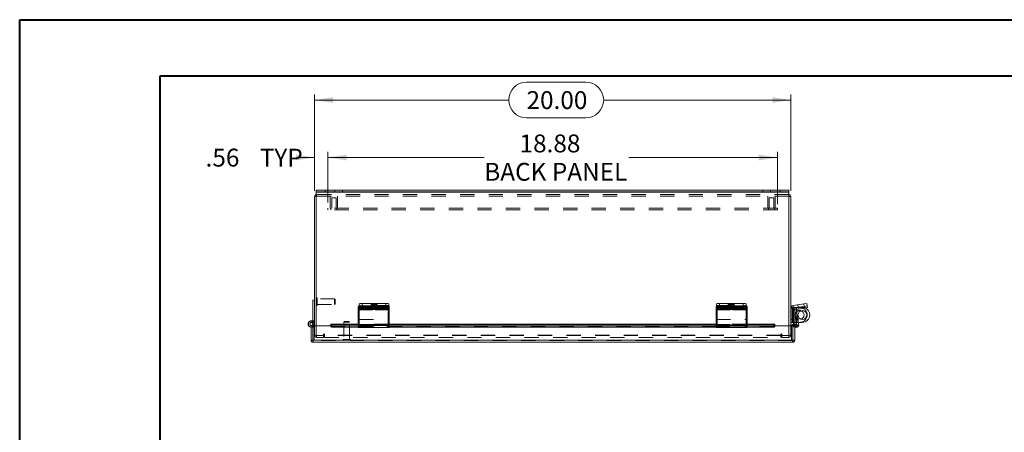
# Model space of a CAD drawing. Units: inches. Extents: x 0 to 16.5, y 0 to 11.7.
# Drawn here: x 0 to 6.9, y 8.8 to 11.7 of the extents above; entities that cross this region are included whole.
import ezdxf

# ---------------------------------------------------------------- set-up
doc = ezdxf.new("R2010")
doc.units = ezdxf.units.IN
doc.header["$MEASUREMENT"] = 0
doc.linetypes.add('HIDDEN', pattern=[0.075, 0.05, -0.025])
doc.styles.add('SLDTEXTSTYLE0', font='TXT', dxfattribs={"width": 0.75})
doc.dimstyles.new('SLDDIMSTYLE0', dxfattribs={"dimtxt": 0.125, "dimasz": 0.13, "dimexe": 0, "dimexo": 0.0625, "dimgap": 0.03125, "dimtad": 0, "dimtih": 1, "dimtoh": 1, "dimlfac": 6, "dimrnd": 1e-09, "dimzin": 12, "dimdsep": 46, "dimtxsty": 'SLDTEXTSTYLE0', "dimsah": 1, "dimcen": 0.09, "dimadec": 0, "dimazin": 3, "dimtfac": 1, "dimtofl": 0, "dimtmove": 0, "dimatfit": 3, "dimfxl": 1, "dimfrac": 2, "dimtolj": 1, "dimtzin": 12, "dimarcsym": 0})
doc.dimstyles.new('SLDDIMSTYLE1', dxfattribs={"dimtxt": 0.125, "dimasz": 0.13, "dimexe": 0, "dimexo": 0.0625, "dimgap": 0.03125, "dimtad": 0, "dimtih": 1, "dimtoh": 1, "dimlfac": 6, "dimrnd": 1e-09, "dimzin": 4, "dimdsep": 46, "dimtxsty": 'SLDTEXTSTYLE0', "dimsah": 1, "dimcen": 0.09, "dimadec": 0, "dimazin": 1, "dimtfac": 1, "dimtofl": 0, "dimtmove": 0, "dimatfit": 3, "dimfxl": 1, "dimfrac": 2, "dimtolj": 1, "dimtzin": 12, "dimarcsym": 0})
doc.dimstyles.new('SLDDIMSTYLE2', dxfattribs={"dimtxt": 0.125, "dimasz": 0.13, "dimexe": 0, "dimexo": 0.0625, "dimgap": 0.03125, "dimtad": 0, "dimtih": 1, "dimtoh": 1, "dimlfac": 6, "dimrnd": 1e-09, "dimzin": 12, "dimdsep": 46, "dimtxsty": 'SLDTEXTSTYLE0', "dimsah": 1, "dimcen": 0.09, "dimadec": 0, "dimazin": 3, "dimtfac": 1, "dimtmove": 0, "dimatfit": 0, "dimfxl": 1, "dimfrac": 2, "dimtolj": 1, "dimtzin": 12, "dimarcsym": 0})

# ---------------------------------------------------------------- blocks, each defined once
blk = doc.blocks.new('_D_8')
at = {"color": 7, "linetype": 'Continuous', "lineweight": 0}
for p, q in [((3.5505, 11.264), (3.9661, 11.264)), ((2.0669, 10.503), (2.0669, 11.1787)), ((5.4002, 10.503), (5.4002, 11.1787)), ((2.0669, 11.1393), (3.4259, 11.1393)), ((5.4002, 11.1393), (4.0907, 11.1393)), ((3.9661, 11.0147), (3.5505, 11.0147))]:
    blk.add_line(p, q, dxfattribs=at)
for centre, start, end in [((3.5505, 11.1393), 90, 270), ((3.9661, 11.1393), 270, 90)]:
    blk.add_arc(centre, 0.1246, start, end, dxfattribs=at)
for points in [[(2.0669, 11.1393), (2.1969, 11.1193), (2.1969, 11.1593)], [(5.4002, 11.1393), (5.2702, 11.1593), (5.2702, 11.1193)]]:
    blk.add_solid(points, dxfattribs=at)
at = {"color": 7, "linetype": 'Continuous', "lineweight": 0, "insert": (3.5505, 11.2013, -0.9818), "char_height": 0.125, "attachment_point": 1, "style": 'SLDTEXTSTYLE0'}
blk.add_mtext('20.00', dxfattribs=at)
blk = doc.blocks.new('_D_9')
at = {"color": 7, "linetype": 'Continuous', "lineweight": 0}
for p, q in [((2.0669, 10.503), (2.0669, 10.776)), ((2.1606, 10.4218), (2.1606, 10.776)), ((2.0669, 10.7367), (1.9511, 10.7367)), ((2.1606, 10.7367), (2.4106, 10.7367))]:
    blk.add_line(p, q, dxfattribs=at)
for points in [[(2.0669, 10.7367), (1.9369, 10.7567), (1.9369, 10.7167)], [(2.1606, 10.7367), (2.2906, 10.7167), (2.2906, 10.7567)]]:
    blk.add_solid(points, dxfattribs=at)
at = {"color": 7, "linetype": 'Continuous', "lineweight": 0, "char_height": 0.125, "attachment_point": 1, "style": 'SLDTEXTSTYLE0'}
for s, insert in [('.56', (1.3042, 10.7986, -0.9818)), ('TYP', (1.6836, 10.7986, -0.9818))]:
    blk.add_mtext(s, dxfattribs=dict(at, insert=insert))
blk = doc.blocks.new('_D_10')
at = {"color": 7, "linetype": 'Continuous', "lineweight": 0}
for p, q in [((2.1606, 10.4218), (2.1606, 10.776)), ((5.3064, 10.4094), (5.3064, 10.776)), ((2.1606, 10.7367), (3.255, 10.7367)), ((5.3064, 10.7367), (4.2655, 10.7367))]:
    blk.add_line(p, q, dxfattribs=at)
for points in [[(2.1606, 10.7367), (2.2906, 10.7167), (2.2906, 10.7567)], [(5.3064, 10.7367), (5.1764, 10.7567), (5.1764, 10.7167)]]:
    blk.add_solid(points, dxfattribs=at)
at = {"color": 7, "linetype": 'Continuous', "lineweight": 0, "char_height": 0.125, "attachment_point": 1, "style": 'SLDTEXTSTYLE0'}
for s, insert in [('18.88', (3.5017, 10.8978, -0.9818)), ('BACK PANEL', (3.255, 10.6994, -0.9818))]:
    blk.add_mtext(s, dxfattribs=dict(at, insert=insert))

msp = doc.modelspace()

# ---------------------------------------------------------------- linework, layer by layer
at = {"color": 7, "linetype": 'Continuous', "lineweight": 40}
for p, q in [((0.0031, 0.0085), (0.0031, 11.7014)), ((0.0031, 11.7014), (16.5385, 11.7014)), ((0.9874, 0.4022), (0.9874, 11.3077)), ((0.9874, 11.3077), (16.1448, 11.3077))]:
    msp.add_line(p, q, dxfattribs=at)
at = {"color": 7, "linetype": 'Continuous', "lineweight": 15}
for p, q in [((2.0793, 10.497), (2.0793, 10.5094)), ((2.0793, 10.5094), (2.1418, 10.5094)), ((2.1418, 10.497), (2.0793, 10.497)), ((2.0793, 10.497), (2.0793, 10.4948)), ((2.0793, 10.4948), (5.3877, 10.4948)), ((2.0793, 10.4948), (2.0793, 9.559)), ((2.1418, 10.5094), (2.1418, 10.497)), ((2.1418, 10.5094), (5.3252, 10.5094)), ((2.1418, 10.497), (5.3252, 10.497)), ((5.3252, 10.497), (5.3252, 10.5094)), ((5.3252, 10.5094), (5.3877, 10.5094)), ((5.3877, 10.497), (5.3252, 10.497)), ((5.3877, 10.5094), (5.3877, 10.497)), ((5.3877, 10.4948), (5.3877, 10.497)), ((5.3877, 9.559), (5.3877, 10.4948)), ((2.0793, 10.4636), (2.0669, 10.4636)), ((2.0669, 9.559), (2.0669, 10.4636)), ((5.3877, 10.4636), (5.4002, 10.4636)), ((5.4002, 10.4636), (5.4002, 9.559)), ((2.0545, 9.5716), (2.0545, 9.7383)), ((2.0669, 9.7383), (2.0545, 9.7383)), ((2.3717, 9.6831), (2.3717, 9.6953)), ((2.3717, 9.6741), (2.3717, 9.6831)), ((2.5826, 9.6741), (2.3717, 9.6741)), ((2.3717, 9.6741), (2.3717, 9.6724)), ((2.3717, 9.6724), (2.3717, 9.5639)), ((2.3717, 9.6724), (2.5826, 9.6724)), ((2.3794, 9.6978), (2.3794, 9.7124)), ((2.3926, 9.6986), (2.3926, 9.6864)), ((2.3926, 9.6986), (2.5617, 9.6986)), ((2.3926, 9.6864), (2.5617, 9.6864)), ((2.4002, 9.7157), (2.4002, 9.6986)), ((2.4002, 9.7157), (2.5669, 9.7157)), ((2.4002, 9.6986), (2.5669, 9.6986)), ((2.4657, 9.6837), (2.4057, 9.6837)), ((2.4057, 9.6768), (2.4657, 9.6768)), ((2.5617, 9.6864), (2.5617, 9.6986)), ((2.5669, 9.6986), (2.5669, 9.7157)), ((2.5826, 9.6953), (2.5826, 9.6831)), ((2.5826, 9.6831), (2.5826, 9.6741)), ((2.5826, 9.6724), (2.5826, 9.6741)), ((2.5826, 9.5639), (2.5826, 9.6724)), ((2.5877, 9.7124), (2.5877, 9.6953)), ((2.5877, 9.6953), (2.5877, 9.6832)), ((2.5877, 9.6818), (2.5877, 9.6832)), ((2.5877, 9.6033), (2.5877, 9.6818)), ((4.8769, 9.6831), (4.8769, 9.6953)), ((4.8769, 9.6741), (4.8769, 9.6831)), ((5.0877, 9.6741), (4.8769, 9.6741)), ((4.8769, 9.6741), (4.8769, 9.6724)), ((4.8769, 9.6724), (4.8769, 9.5639)), ((4.8769, 9.6724), (5.0877, 9.6724)), ((4.8794, 9.6968), (4.8794, 9.7124)), ((4.8977, 9.6986), (4.8977, 9.6864)), ((4.8977, 9.6986), (5.0669, 9.6986)), ((4.8977, 9.6864), (5.0669, 9.6864)), ((4.9002, 9.7157), (4.9002, 9.6986)), ((4.9002, 9.7157), (5.0669, 9.7157)), ((4.9002, 9.6986), (5.0669, 9.6986)), ((4.9708, 9.6837), (4.9108, 9.6837)), ((4.9108, 9.6768), (4.9708, 9.6768)), ((5.0669, 9.6986), (5.0669, 9.7157)), ((5.0669, 9.6864), (5.0669, 9.6986)), ((5.0877, 9.7124), (5.0877, 9.6953)), ((5.0877, 9.6953), (5.0877, 9.6831)), ((5.0877, 9.6831), (5.0877, 9.6741)), ((5.0877, 9.6724), (5.0877, 9.6741)), ((5.0877, 9.5639), (5.0877, 9.6724)), ((5.4011, 9.6874), (5.4002, 9.6874)), ((5.4175, 9.6818), (5.4002, 9.6818)), ((5.4161, 9.7004), (5.4922, 9.7124)), ((5.4188, 9.6832), (5.4161, 9.7004)), ((5.4175, 9.6818), (5.4175, 9.6033)), ((5.4184, 9.6353), (5.4184, 9.6831)), ((5.4188, 9.6832), (5.4378, 9.6863)), ((5.4385, 9.6724), (5.4263, 9.6704)), ((5.4263, 9.6704), (5.4431, 9.5643)), ((5.4284, 9.6848), (5.4284, 9.6801)), ((5.4284, 9.6573), (5.4284, 9.6353)), ((5.4378, 9.6863), (5.4949, 9.6953)), ((5.4397, 9.6741), (5.4378, 9.6863)), ((5.4385, 9.6724), (5.4557, 9.5639)), ((5.4397, 9.6741), (5.4969, 9.6831)), ((5.4922, 9.7124), (5.5128, 9.7157)), ((5.4949, 9.6953), (5.4922, 9.7124)), ((5.4949, 9.6953), (5.5155, 9.6986)), ((5.4969, 9.6831), (5.4949, 9.6953)), ((5.5174, 9.6864), (5.4969, 9.6831)), ((5.5128, 9.7157), (5.5155, 9.6986)), ((5.5155, 9.6986), (5.5174, 9.6864)), ((2.048, 9.5812), (2.0526, 9.5927)), ((2.0545, 9.5896), (2.0519, 9.5909)), ((2.5826, 9.6033), (2.5877, 9.6033)), ((5.4002, 9.6033), (5.4175, 9.6033)), ((5.4124, 9.5833), (5.4002, 9.5833)), ((5.4184, 9.5833), (5.4124, 9.5833)), ((5.4284, 9.6353), (5.4184, 9.6353)), ((5.4184, 9.6353), (5.4184, 9.5711)), ((5.4284, 9.6353), (5.4284, 9.5711)), ((5.4284, 9.5828), (5.4402, 9.5828)), ((5.4809, 9.5828), (5.4527, 9.5828)), ((2.0421, 9.5486), (2.0545, 9.5486)), ((2.0421, 9.4591), (2.0421, 9.5486)), ((2.0545, 9.5486), (2.0545, 9.5514)), ((2.0545, 9.4591), (2.0545, 9.5486)), ((2.1807, 9.559), (2.0557, 9.559)), ((2.0557, 9.4591), (2.0557, 9.559)), ((2.0649, 9.559), (2.0649, 9.5625)), ((2.3717, 9.5703), (2.1807, 9.5703)), ((2.1807, 9.5685), (2.1807, 9.5703)), ((2.1807, 9.5685), (2.1807, 9.568)), ((2.1807, 9.5573), (2.1807, 9.568)), ((2.1807, 9.5573), (2.1807, 9.5564)), ((2.1974, 9.5597), (2.1974, 9.5489)), ((2.1974, 9.5597), (2.3717, 9.5597)), ((2.1974, 9.5489), (2.3717, 9.5489)), ((2.3717, 9.5479), (2.3717, 9.5639)), ((2.3717, 9.5639), (2.5826, 9.5639)), ((2.3717, 9.5479), (2.5826, 9.5479)), ((4.8769, 9.5703), (2.5826, 9.5703)), ((2.5826, 9.5639), (2.5826, 9.5479)), ((2.5826, 9.5597), (4.8769, 9.5597)), ((2.5826, 9.5489), (4.8769, 9.5489)), ((4.8769, 9.5479), (4.8769, 9.5639)), ((4.8769, 9.5639), (5.0877, 9.5639)), ((4.8769, 9.5479), (5.0877, 9.5479)), ((5.2889, 9.5703), (5.0877, 9.5703)), ((5.0877, 9.5639), (5.0877, 9.5479)), ((5.0877, 9.5597), (5.2722, 9.5597)), ((5.0877, 9.5489), (5.2722, 9.5489)), ((5.2722, 9.5489), (5.2722, 9.5597)), ((5.2889, 9.5703), (5.2889, 9.5685)), ((5.2889, 9.568), (5.2889, 9.5685)), ((5.2889, 9.568), (5.2889, 9.5573)), ((5.4139, 9.559), (5.2889, 9.559)), ((5.2889, 9.5564), (5.2889, 9.5573)), ((5.4139, 9.4591), (5.4139, 9.559)), ((5.4275, 9.559), (5.415, 9.559)), ((5.415, 9.4591), (5.415, 9.559)), ((5.4284, 9.5711), (5.4184, 9.5711)), ((5.4275, 9.4591), (5.4275, 9.559)), ((5.4389, 9.5483), (5.4275, 9.5509)), ((5.4284, 9.5711), (5.4284, 9.5703)), ((5.4297, 9.5577), (5.436, 9.5685)), ((5.4297, 9.5577), (5.4305, 9.5573)), ((5.4305, 9.5573), (5.4367, 9.568)), ((5.4449, 9.5489), (5.4305, 9.5573)), ((5.436, 9.5685), (5.4367, 9.568)), ((5.4367, 9.568), (5.4511, 9.5597)), ((5.4511, 9.5597), (5.4449, 9.5489)), ((2.0421, 9.4591), (2.0545, 9.4591)), ((5.4139, 9.4591), (2.0557, 9.4591)), ((5.4129, 9.4445), (2.0567, 9.4445)), ((5.4275, 9.4591), (5.415, 9.4591))]:
    msp.add_line(p, q, dxfattribs=at)
at = {"color": 7, "linetype": 'HIDDEN', "lineweight": 0}
for p, q in [((5.3877, 10.4948), (2.0793, 10.4948)), ((2.0815, 10.4783), (2.0793, 10.4781)), ((2.0815, 10.4658), (2.0815, 10.4783)), ((5.3856, 10.4783), (2.0815, 10.4783)), ((2.1418, 10.497), (2.1418, 10.5094)), ((2.2096, 10.5094), (2.2096, 10.497)), ((2.2616, 10.497), (2.2616, 10.5094)), ((5.2055, 10.5094), (5.2055, 10.497)), ((5.2575, 10.497), (5.2575, 10.5094)), ((5.3252, 10.5094), (5.3252, 10.497)), ((5.3856, 10.4658), (5.3856, 10.4783)), ((5.3877, 10.4781), (5.3856, 10.4783)), ((2.0793, 10.4636), (2.0669, 10.4636)), ((5.3856, 10.4658), (2.0815, 10.4658)), ((2.1762, 10.4658), (2.1762, 10.3825)), ((2.2179, 10.4554), (2.1867, 10.4554)), ((2.1867, 10.4554), (2.1867, 10.3825)), ((2.2179, 10.3825), (2.2179, 10.4554)), ((2.2283, 10.3825), (2.2283, 10.4658)), ((5.2387, 10.4658), (5.2387, 10.3825)), ((5.2804, 10.4554), (5.2492, 10.4554)), ((5.2492, 10.4554), (5.2492, 10.3825)), ((5.2804, 10.3825), (5.2804, 10.4554)), ((5.2908, 10.3825), (5.2908, 10.4658)), ((5.3877, 10.4636), (5.4002, 10.4636)), ((5.3064, 10.3825), (2.1606, 10.3825)), ((2.1606, 10.3825), (2.1606, 10.37)), ((5.3064, 10.37), (2.1606, 10.37)), ((2.1814, 10.3825), (2.1814, 10.37)), ((2.2231, 10.37), (2.2231, 10.3825)), ((5.2439, 10.3825), (5.2439, 10.37)), ((5.2856, 10.37), (5.2856, 10.3825)), ((5.3064, 10.3825), (5.3064, 10.37)), ((2.0827, 9.7545), (2.0825, 9.7545)), ((2.0825, 9.7544), (2.0825, 9.7021)), ((2.0827, 9.7544), (2.0827, 9.7021)), ((2.0859, 9.7052), (2.0859, 9.7514)), ((2.2076, 9.7479), (2.0859, 9.7479)), ((2.2076, 9.7086), (2.2076, 9.7479)), ((2.2109, 9.7447), (2.2076, 9.7479)), ((2.2109, 9.7119), (2.2109, 9.7447)), ((2.0825, 9.702), (2.0827, 9.702)), ((2.0859, 9.7086), (2.2076, 9.7086)), ((2.2076, 9.7086), (2.2109, 9.7119)), ((2.3717, 9.6863), (2.5826, 9.6863)), ((2.3717, 9.6704), (2.5826, 9.6704)), ((2.5877, 9.7004), (2.3794, 9.7004)), ((2.3794, 9.6953), (2.3794, 9.6978)), ((2.3794, 9.6832), (2.3794, 9.6953)), ((2.5902, 9.6863), (2.3794, 9.6863)), ((2.3794, 9.6832), (2.5877, 9.6832)), ((2.3794, 9.6832), (2.3794, 9.6818)), ((2.5826, 9.6832), (2.3794, 9.6832)), ((2.5877, 9.6818), (2.3794, 9.6818)), ((2.3794, 9.6818), (2.3794, 9.6033)), ((2.3794, 9.6818), (2.5826, 9.6818)), ((2.3794, 9.6741), (2.5902, 9.6741)), ((2.5902, 9.6724), (2.3794, 9.6724)), ((2.5902, 9.6704), (2.3794, 9.6704)), ((2.3836, 9.6924), (2.3836, 9.6802)), ((2.4002, 9.6986), (2.4002, 9.7157)), ((2.4002, 9.6864), (2.4002, 9.6986)), ((2.4057, 9.6959), (2.4657, 9.6959)), ((2.4057, 9.6959), (2.4057, 9.6837)), ((2.4657, 9.689), (2.4057, 9.689)), ((2.4057, 9.689), (2.4057, 9.6837)), ((2.4627, 9.709), (2.4627, 9.6919)), ((2.4657, 9.6959), (2.4657, 9.6837)), ((2.4657, 9.689), (2.4657, 9.6837)), ((2.4742, 9.6924), (2.4742, 9.6802)), ((2.4878, 9.6802), (2.4878, 9.6924)), ((2.5563, 9.6959), (2.4963, 9.6959)), ((2.4963, 9.6959), (2.4963, 9.6837)), ((2.4963, 9.689), (2.5563, 9.689)), ((2.4963, 9.689), (2.4963, 9.6768)), ((2.4963, 9.6837), (2.5563, 9.6837)), ((2.5563, 9.6768), (2.4963, 9.6768)), ((2.5044, 9.6919), (2.5044, 9.709)), ((2.5563, 9.6959), (2.5563, 9.6837)), ((2.5563, 9.689), (2.5563, 9.6768)), ((2.5694, 9.6864), (2.5617, 9.6864)), ((2.5669, 9.7157), (2.5669, 9.6986)), ((2.5694, 9.6986), (2.5669, 9.6986)), ((2.5694, 9.6986), (2.5694, 9.6864)), ((2.5784, 9.6802), (2.5784, 9.6924)), ((2.5902, 9.6863), (2.5902, 9.6953)), ((2.5902, 9.6863), (2.5902, 9.6704)), ((2.5902, 9.6704), (2.5902, 9.565)), ((4.8769, 9.6863), (5.0877, 9.6863)), ((4.8769, 9.6704), (5.0877, 9.6704)), ((4.8794, 9.7004), (5.0877, 9.7004)), ((4.8794, 9.6953), (4.8794, 9.6968)), ((4.8794, 9.6832), (4.8794, 9.6953)), ((5.0877, 9.6832), (4.8794, 9.6832)), ((4.8794, 9.6832), (4.8794, 9.6818)), ((4.8794, 9.6818), (5.0877, 9.6818)), ((4.8794, 9.6818), (4.8794, 9.6033)), ((4.8845, 9.6953), (4.8845, 9.6863)), ((4.8845, 9.6704), (4.8845, 9.6863)), ((5.0953, 9.6863), (4.8845, 9.6863)), ((4.8845, 9.6741), (5.0953, 9.6741)), ((5.0953, 9.6724), (4.8845, 9.6724)), ((5.0953, 9.6704), (4.8845, 9.6704)), ((4.8845, 9.565), (4.8845, 9.6704)), ((4.8887, 9.6924), (4.8887, 9.6802)), ((4.9002, 9.6986), (4.9002, 9.7157)), ((4.9053, 9.6864), (4.9053, 9.6986)), ((4.9108, 9.6959), (4.9708, 9.6959)), ((4.9108, 9.6959), (4.9108, 9.6837)), ((4.9708, 9.689), (4.9108, 9.689)), ((4.9108, 9.689), (4.9108, 9.6837)), ((4.9627, 9.709), (4.9627, 9.6919)), ((4.9708, 9.6959), (4.9708, 9.6837)), ((4.9708, 9.689), (4.9708, 9.6837)), ((4.9793, 9.6924), (4.9793, 9.6802)), ((4.9929, 9.6802), (4.9929, 9.6924)), ((5.0614, 9.6959), (5.0014, 9.6959)), ((5.0014, 9.6959), (5.0014, 9.6837)), ((5.0014, 9.689), (5.0614, 9.689)), ((5.0014, 9.689), (5.0014, 9.6768)), ((5.0014, 9.6837), (5.0614, 9.6837)), ((5.0614, 9.6768), (5.0014, 9.6768)), ((5.0044, 9.6919), (5.0044, 9.709)), ((5.0614, 9.6959), (5.0614, 9.6837)), ((5.0614, 9.689), (5.0614, 9.6768)), ((5.0669, 9.7157), (5.0669, 9.6986)), ((5.0745, 9.6986), (5.0669, 9.6986)), ((5.0745, 9.6864), (5.0669, 9.6864)), ((5.0745, 9.6986), (5.0745, 9.6864)), ((5.0835, 9.6802), (5.0835, 9.6924)), ((5.0953, 9.6863), (5.0953, 9.6953)), ((5.0953, 9.6863), (5.0953, 9.6704)), ((5.0953, 9.6704), (5.0953, 9.565)), ((5.4175, 9.6818), (5.4002, 9.6818)), ((5.4124, 9.6874), (5.4011, 9.6874)), ((5.4102, 9.5833), (5.4102, 9.6874)), ((5.4632, 9.6874), (5.4124, 9.6874)), ((5.4124, 9.5833), (5.4124, 9.6874)), ((5.4124, 9.6033), (5.4124, 9.6874)), ((5.4188, 9.6832), (5.4161, 9.7004)), ((5.4184, 9.6878), (5.4284, 9.6878)), ((5.4184, 9.6831), (5.4184, 9.6878)), ((5.4385, 9.6724), (5.4263, 9.6704)), ((5.4284, 9.6878), (5.4284, 9.6848)), ((5.4417, 9.6878), (5.4284, 9.6878)), ((5.4284, 9.6801), (5.4284, 9.6573)), ((5.4397, 9.6741), (5.4378, 9.6863)), ((5.4417, 9.6878), (5.4417, 9.5828)), ((5.4417, 9.6878), (5.4809, 9.6878)), ((5.4417, 9.6744), (5.4417, 9.6878)), ((5.4417, 9.5828), (5.4417, 9.652)), ((5.4501, 9.7057), (5.4528, 9.6886)), ((5.4548, 9.689), (5.4568, 9.6768)), ((5.4939, 9.6951), (5.4912, 9.7123)), ((5.4922, 9.7124), (5.4949, 9.6953)), ((5.4949, 9.6953), (5.4969, 9.6831)), ((5.4985, 9.6959), (5.5004, 9.6837)), ((2.0545, 9.5943), (2.0669, 9.5943)), ((2.2757, 9.5885), (2.2724, 9.5852)), ((2.3118, 9.5852), (2.2724, 9.5852)), ((2.2724, 9.5852), (2.2724, 9.4635)), ((2.3085, 9.5885), (2.2757, 9.5885)), ((2.3118, 9.5852), (2.3085, 9.5885)), ((2.3118, 9.4635), (2.3118, 9.5852)), ((2.3794, 9.565), (2.3794, 9.6033)), ((2.3794, 9.6033), (2.5826, 9.6033)), ((4.8794, 9.6033), (5.0877, 9.6033)), ((5.4632, 9.5833), (5.4184, 9.5833)), ((5.4184, 9.5828), (5.4226, 9.5828)), ((5.4226, 9.5828), (5.4284, 9.5828)), ((5.4402, 9.5828), (5.4417, 9.5828)), ((5.4527, 9.5828), (5.4417, 9.5828)), ((5.5149, 9.6349), (5.5149, 9.6358)), ((2.0491, 9.5625), (2.0541, 9.5533)), ((2.0649, 9.5716), (2.0545, 9.5716)), ((2.0545, 9.5514), (2.0545, 9.5716)), ((2.0545, 9.5716), (2.0669, 9.5716)), ((2.0545, 9.5508), (2.0649, 9.5508)), ((2.0649, 9.5625), (2.0649, 9.5716)), ((2.0649, 9.4569), (2.0649, 9.559)), ((2.0669, 9.4929), (2.0669, 9.559)), ((2.0793, 9.559), (2.0793, 9.4907)), ((5.2889, 9.5685), (2.1807, 9.5685)), ((5.2889, 9.5579), (2.1807, 9.5579)), ((5.2889, 9.5577), (2.1807, 9.5577)), ((2.1807, 9.5564), (5.2889, 9.5564)), ((2.1808, 9.5564), (5.2888, 9.5564)), ((2.1974, 9.5489), (2.1974, 9.5597)), ((2.5826, 9.5703), (2.3717, 9.5703)), ((2.3717, 9.5685), (2.5826, 9.5685)), ((2.3717, 9.565), (2.5826, 9.565)), ((2.3717, 9.562), (2.5826, 9.562)), ((2.5826, 9.5603), (2.3717, 9.5603)), ((2.3717, 9.5602), (2.5826, 9.5602)), ((2.3717, 9.5597), (2.5826, 9.5597)), ((2.3717, 9.553), (2.5826, 9.553)), ((2.3717, 9.5489), (2.5826, 9.5489)), ((2.3717, 9.5483), (2.5826, 9.5483)), ((2.3794, 9.553), (2.3794, 9.565)), ((2.5902, 9.5639), (2.3794, 9.5639)), ((2.5902, 9.562), (2.3794, 9.562)), ((2.3794, 9.5603), (2.5902, 9.5603)), ((2.3794, 9.553), (2.3794, 9.5483)), ((2.5902, 9.5483), (2.3794, 9.5483)), ((2.3794, 9.5479), (2.3794, 9.5483)), ((2.5902, 9.565), (2.5826, 9.565)), ((2.5826, 9.5602), (2.5902, 9.5602)), ((2.5902, 9.553), (2.5826, 9.553)), ((2.5826, 9.5479), (2.5902, 9.5479)), ((2.5902, 9.553), (2.5902, 9.565)), ((2.5902, 9.5483), (2.5902, 9.553)), ((2.5902, 9.5483), (2.5902, 9.5479)), ((5.0877, 9.5703), (4.8769, 9.5703)), ((4.8769, 9.5685), (5.0877, 9.5685)), ((4.8769, 9.565), (5.0877, 9.565)), ((4.8769, 9.562), (5.0877, 9.562)), ((5.0877, 9.5603), (4.8769, 9.5603)), ((4.8769, 9.5602), (5.0877, 9.5602)), ((4.8769, 9.5597), (5.0877, 9.5597)), ((4.8769, 9.553), (5.0877, 9.553)), ((4.8769, 9.5489), (5.0877, 9.5489)), ((4.8769, 9.5483), (5.0877, 9.5483)), ((4.8845, 9.553), (4.8845, 9.565)), ((5.0953, 9.5639), (4.8845, 9.5639)), ((5.0953, 9.562), (4.8845, 9.562)), ((4.8845, 9.5603), (5.0953, 9.5603)), ((4.8845, 9.553), (4.8845, 9.5483)), ((5.0953, 9.5483), (4.8845, 9.5483)), ((4.8845, 9.5479), (4.8845, 9.5483)), ((5.0953, 9.565), (5.0877, 9.565)), ((5.0877, 9.5602), (5.0953, 9.5602)), ((5.0953, 9.553), (5.0877, 9.553)), ((5.0877, 9.5479), (5.0953, 9.5479)), ((5.0953, 9.553), (5.0953, 9.565)), ((5.0953, 9.5483), (5.0953, 9.553)), ((5.0953, 9.5483), (5.0953, 9.5479)), ((5.2722, 9.5597), (5.2722, 9.5489)), ((5.3877, 9.4907), (5.3877, 9.559)), ((5.4002, 9.559), (5.4002, 9.4929)), ((5.4051, 9.559), (5.405, 9.5578)), ((5.405, 9.5578), (5.405, 9.4569)), ((5.415, 9.5578), (5.405, 9.5578)), ((5.4139, 9.5578), (5.405, 9.5578)), ((5.4167, 9.5594), (5.4167, 9.5694)), ((5.4167, 9.5594), (5.4167, 9.563)), ((5.4183, 9.553), (5.4211, 9.565)), ((5.4275, 9.5509), (5.4183, 9.553)), ((5.4284, 9.5711), (5.4184, 9.5711)), ((5.4417, 9.5603), (5.4211, 9.565)), ((5.4297, 9.5577), (5.436, 9.5685)), ((5.4367, 9.568), (5.4305, 9.5573)), ((5.4417, 9.5603), (5.4389, 9.5483)), ((5.4417, 9.5603), (5.4397, 9.5519)), ((5.4431, 9.5643), (5.4435, 9.562)), ((5.4435, 9.562), (5.4557, 9.5639)), ((5.4435, 9.562), (5.4464, 9.5624)), ((2.0545, 9.4569), (2.0545, 9.4591)), ((2.0567, 9.4569), (2.0545, 9.4569)), ((2.0557, 9.4591), (5.4139, 9.4591)), ((2.0567, 9.4569), (2.0567, 9.4445)), ((5.4129, 9.4569), (2.0567, 9.4569)), ((2.0793, 9.4929), (2.0669, 9.4929)), ((2.0793, 9.4907), (2.1303, 9.4907)), ((2.0815, 9.4907), (2.0815, 9.4783)), ((2.1294, 9.4783), (2.0815, 9.4783)), ((2.1294, 9.4783), (2.1294, 9.4907)), ((2.1303, 9.4991), (2.1303, 9.4907)), ((2.1365, 9.4929), (2.1365, 9.4991)), ((5.3306, 9.4929), (2.1365, 9.4929)), ((2.1365, 9.4783), (2.1365, 9.4929)), ((5.3306, 9.4907), (2.1365, 9.4907)), ((2.1365, 9.4783), (5.3306, 9.4783)), ((2.2658, 9.4603), (2.318, 9.4603)), ((2.2658, 9.4603), (2.2658, 9.4601)), ((2.2658, 9.4601), (2.318, 9.4601)), ((2.3152, 9.4635), (2.269, 9.4635)), ((2.3183, 9.4601), (2.3183, 9.4603)), ((5.3306, 9.4991), (5.3306, 9.4929)), ((5.3306, 9.4929), (5.3306, 9.4783)), ((5.3368, 9.4907), (5.3368, 9.4991)), ((5.3368, 9.4907), (5.3877, 9.4907)), ((5.3377, 9.4783), (5.3377, 9.4907)), ((5.3856, 9.4783), (5.3377, 9.4783)), ((5.3856, 9.4907), (5.3856, 9.4783)), ((5.3877, 9.4929), (5.4002, 9.4929)), ((5.415, 9.4569), (5.4129, 9.4569)), ((5.4129, 9.4569), (5.4129, 9.4445)), ((5.415, 9.4591), (5.415, 9.4569))]:
    msp.add_line(p, q, dxfattribs=at)
at = {"color": 8, "linetype": 'Continuous', "lineweight": 15}
for p, q in [((2.4057, 9.6837), (2.4057, 9.6768)), ((2.4657, 9.6837), (2.4657, 9.6768)), ((2.5877, 9.6832), (2.5826, 9.6832)), ((2.5826, 9.6818), (2.5877, 9.6818)), ((4.9108, 9.6837), (4.9108, 9.6768)), ((4.9708, 9.6837), (4.9708, 9.6768)), ((5.4417, 9.652), (5.4417, 9.6744)), ((5.4124, 9.5833), (5.4124, 9.6033)), ((2.1807, 9.5685), (2.3717, 9.5685)), ((2.1807, 9.5564), (2.1808, 9.5564)), ((2.5826, 9.5685), (4.8769, 9.5685)), ((5.0877, 9.5685), (5.2889, 9.5685)), ((5.2888, 9.5564), (5.2889, 9.5564)), ((5.415, 9.5578), (5.4139, 9.5578)), ((5.4167, 9.563), (5.4167, 9.5694)), ((5.4397, 9.5519), (5.4389, 9.5483)), ((5.4464, 9.5624), (5.4557, 9.5639))]:
    msp.add_line(p, q, dxfattribs=at)
at = {"color": 7, "linetype": 'HIDDEN', "lineweight": 0, "flags": 128}
for points in [[(2.4057, 9.689), (2.3981, 9.6892), (2.3915, 9.6898), (2.3865, 9.6907), (2.3839, 9.6918), (2.3839, 9.693), (2.3865, 9.6941), (2.3915, 9.6951), (2.3981, 9.6957), (2.4057, 9.6959)], [(2.4835, 9.7123), (2.4907, 9.7121), (2.4969, 9.7115), (2.5016, 9.7106), (2.504, 9.7096), (2.504, 9.7084), (2.5016, 9.7074), (2.4969, 9.7065), (2.4907, 9.7059), (2.4835, 9.7057), (2.4764, 9.7059), (2.4701, 9.7065), (2.4655, 9.7074), (2.463, 9.7084), (2.463, 9.7096), (2.4655, 9.7106), (2.4701, 9.7115), (2.4764, 9.7121), (2.4835, 9.7123)], [(2.4835, 9.6951), (2.4764, 9.6949), (2.4701, 9.6944), (2.4655, 9.6935), (2.463, 9.6924), (2.463, 9.6913), (2.4655, 9.6903), (2.4701, 9.6894), (2.4764, 9.6888), (2.4835, 9.6886), (2.4907, 9.6888), (2.4969, 9.6894), (2.5016, 9.6903), (2.504, 9.6913), (2.504, 9.6924), (2.5016, 9.6935), (2.4969, 9.6944), (2.4907, 9.6949), (2.4835, 9.6951)], [(2.4657, 9.6959), (2.4732, 9.6957), (2.4799, 9.6951), (2.4848, 9.6941), (2.4874, 9.693), (2.4874, 9.6918), (2.4848, 9.6907), (2.4799, 9.6898), (2.4732, 9.6892), (2.4657, 9.689)], [(2.4963, 9.6959), (2.4887, 9.6957), (2.4821, 9.6951), (2.4771, 9.6941), (2.4745, 9.693), (2.4745, 9.6918), (2.4771, 9.6907), (2.4821, 9.6898), (2.4887, 9.6892), (2.4963, 9.689)], [(2.4963, 9.6768), (2.4887, 9.677), (2.4821, 9.6776), (2.4771, 9.6785), (2.4745, 9.6796), (2.4745, 9.6808), (2.4771, 9.682), (2.4821, 9.6829), (2.4887, 9.6835), (2.4963, 9.6837)], [(2.5563, 9.689), (2.5638, 9.6892), (2.5705, 9.6898), (2.5754, 9.6907), (2.578, 9.6918), (2.578, 9.693), (2.5754, 9.6941), (2.5705, 9.6951), (2.5638, 9.6957), (2.5563, 9.6959)], [(2.5563, 9.6837), (2.5638, 9.6835), (2.5705, 9.6829), (2.5754, 9.682), (2.578, 9.6808), (2.578, 9.6796), (2.5754, 9.6785), (2.5705, 9.6776), (2.5638, 9.677), (2.5563, 9.6768)], [(4.9108, 9.689), (4.9032, 9.6892), (4.8966, 9.6898), (4.8917, 9.6907), (4.889, 9.6918), (4.889, 9.693), (4.8917, 9.6941), (4.8966, 9.6951), (4.9032, 9.6957), (4.9108, 9.6959)], [(4.9835, 9.7123), (4.9907, 9.7121), (4.9969, 9.7115), (5.0016, 9.7106), (5.004, 9.7096), (5.004, 9.7084), (5.0016, 9.7074), (4.9969, 9.7065), (4.9907, 9.7059), (4.9835, 9.7057), (4.9764, 9.7059), (4.9701, 9.7065), (4.9655, 9.7074), (4.963, 9.7084), (4.963, 9.7096), (4.9655, 9.7106), (4.9701, 9.7115), (4.9764, 9.7121), (4.9835, 9.7123)], [(4.9835, 9.6951), (4.9764, 9.6949), (4.9701, 9.6944), (4.9655, 9.6935), (4.963, 9.6924), (4.963, 9.6913), (4.9655, 9.6903), (4.9701, 9.6894), (4.9764, 9.6888), (4.9835, 9.6886), (4.9907, 9.6888), (4.9969, 9.6894), (5.0016, 9.6903), (5.004, 9.6913), (5.004, 9.6924), (5.0016, 9.6935), (4.9969, 9.6944), (4.9907, 9.6949), (4.9835, 9.6951)], [(4.9708, 9.6959), (4.9783, 9.6957), (4.985, 9.6951), (4.9899, 9.6941), (4.9925, 9.693), (4.9925, 9.6918), (4.9899, 9.6907), (4.985, 9.6898), (4.9783, 9.6892), (4.9708, 9.689)], [(5.0014, 9.6959), (4.9938, 9.6957), (4.9872, 9.6951), (4.9823, 9.6941), (4.9796, 9.693), (4.9796, 9.6918), (4.9823, 9.6907), (4.9872, 9.6898), (4.9938, 9.6892), (5.0014, 9.689)], [(5.0014, 9.6768), (4.9938, 9.677), (4.9872, 9.6776), (4.9823, 9.6785), (4.9796, 9.6796), (4.9796, 9.6808), (4.9823, 9.682), (4.9872, 9.6829), (4.9938, 9.6835), (5.0014, 9.6837)], [(5.0614, 9.689), (5.0689, 9.6892), (5.0756, 9.6898), (5.0805, 9.6907), (5.0831, 9.6918), (5.0831, 9.693), (5.0805, 9.6941), (5.0756, 9.6951), (5.0689, 9.6957), (5.0614, 9.6959)], [(5.0614, 9.6837), (5.0689, 9.6835), (5.0756, 9.6829), (5.0805, 9.682), (5.0831, 9.6808), (5.0831, 9.6796), (5.0805, 9.6785), (5.0756, 9.6776), (5.0689, 9.677), (5.0614, 9.6768)], [(5.5003, 9.684), (5.4911, 9.6867), (5.4809, 9.6878)]]:
    msp.add_lwpolyline(points, dxfattribs=at)
at = {"color": 7, "linetype": 'Continuous', "lineweight": 15, "flags": 128}
for points in [[(2.4057, 9.6837), (2.3981, 9.6835), (2.3915, 9.6829), (2.3865, 9.682), (2.3839, 9.6808), (2.3839, 9.6796), (2.3865, 9.6785), (2.3915, 9.6776), (2.3981, 9.677), (2.4057, 9.6768)], [(2.4657, 9.6768), (2.4732, 9.677), (2.4799, 9.6776), (2.4848, 9.6785), (2.4874, 9.6796), (2.4874, 9.6808), (2.4848, 9.682), (2.4799, 9.6829), (2.4732, 9.6835), (2.4657, 9.6837)], [(4.9108, 9.6837), (4.9032, 9.6835), (4.8966, 9.6829), (4.8917, 9.682), (4.889, 9.6808), (4.889, 9.6796), (4.8917, 9.6785), (4.8966, 9.6776), (4.9032, 9.677), (4.9108, 9.6768)], [(4.9708, 9.6768), (4.9783, 9.677), (4.985, 9.6776), (4.9899, 9.6785), (4.9925, 9.6796), (4.9925, 9.6808), (4.9899, 9.682), (4.985, 9.6829), (4.9783, 9.6835), (4.9708, 9.6837)], [(2.063, 9.559), (2.0656, 9.564), (2.0669, 9.5716)], [(2.1807, 9.568), (2.181, 9.5664), (2.182, 9.5648), (2.1835, 9.5634), (2.1856, 9.5621), (2.1881, 9.5611), (2.191, 9.5603), (2.1941, 9.5599), (2.1974, 9.5597)], [(2.1974, 9.5489), (2.1941, 9.5491), (2.191, 9.5496), (2.1881, 9.5503), (2.1856, 9.5514), (2.1835, 9.5526), (2.182, 9.5541), (2.181, 9.5556), (2.1807, 9.5573)], [(5.2722, 9.5597), (5.2755, 9.5599), (5.2786, 9.5603), (5.2815, 9.5611), (5.284, 9.5621), (5.2861, 9.5634), (5.2876, 9.5648), (5.2886, 9.5664), (5.2889, 9.568)], [(5.2889, 9.5573), (5.2886, 9.5556), (5.2876, 9.5541), (5.2861, 9.5526), (5.284, 9.5514), (5.2815, 9.5503), (5.2786, 9.5496), (5.2755, 9.5491), (5.2722, 9.5489)]]:
    msp.add_lwpolyline(points, dxfattribs=at)
at = {"color": 7, "linetype": 'Continuous', "lineweight": 15}
msp.add_circle((5.4818, 9.6353), 0.0312, dxfattribs=at)
for centre, radius, start, end in [((2.0815, 10.4636), 0.0146, 98.52452, 180), ((5.3856, 10.4636), 0.0146, 0, 81.47548), ((2.3875, 9.6628), 0.0361, 81.90855, 115.8734), ((2.3875, 9.6506), 0.0361, 81.90855, 115.8734), ((2.3951, 9.6799), 0.0361, 81.90855, 115.8734), ((2.5668, 9.6628), 0.0361, 64.1266, 98.09145), ((2.5668, 9.6506), 0.0361, 64.1266, 98.09145), ((2.5719, 9.6799), 0.0361, 64.1266, 98.09145), ((2.5719, 9.6628), 0.0361, 64.1266, 98.09145), ((4.8926, 9.6628), 0.0361, 81.90855, 115.8734), ((4.8926, 9.6506), 0.0361, 81.90855, 115.8734), ((4.8951, 9.6799), 0.0361, 81.90855, 115.8734), ((5.0719, 9.6799), 0.0361, 64.1266, 98.09145), ((5.0719, 9.6628), 0.0361, 64.1266, 98.09145), ((5.0719, 9.6506), 0.0361, 64.1266, 98.09145), ((5.419, 9.6818), 0.0188, 99, 180), ((5.419, 9.6818), 0.0015, 99, 180), ((5.44, 9.6726), 0.0138, 99, 189), ((5.44, 9.6726), 0.0015, 99, 189), ((5.4624, 9.6349), 0.0311, 0, 73.3688), ((5.4809, 9.6353), 0.0525, 360, 68.23978), ((2.0441, 9.5716), 0.0228, 68, 300.64239), ((2.0441, 9.5716), 0.0104, 68, 0), ((2.0441, 9.5716), 0.0104, 0, 68), ((5.4624, 9.6349), 0.0311, 288.60502, 0), ((5.4809, 9.6353), 0.0525, 270, 360), ((5.4167, 9.5578), 0.0117, 90, 173.99577), ((5.429, 9.5564), 0.0139, 60, 169.26645), ((5.4167, 9.5711), 0.00167, 270, 0), ((5.429, 9.5564), 0.0015, 60, 180), ((5.442, 9.5617), 0.0138, 257, 9)]:
    msp.add_arc(centre, radius, start, end, dxfattribs=at)
at = {"color": 7, "linetype": 'HIDDEN', "lineweight": 0}
for centre, radius, start, end in [((2.0815, 10.4636), 0.00217, 90, 180), ((5.3856, 10.4636), 0.00217, 0, 90), ((2.0825, 9.7514), 0.00315, 90, 180), ((2.0827, 9.7514), 0.00315, 0, 90), ((2.0825, 9.7052), 0.00315, 180, 270), ((2.0827, 9.7052), 0.00315, 270, 0), ((2.3951, 9.6628), 0.0361, 81.90855, 115.8734), ((2.3951, 9.6506), 0.0361, 81.90855, 115.8734), ((2.5744, 9.6628), 0.0361, 64.1266, 98.09145), ((2.5744, 9.6506), 0.0361, 64.1266, 98.09145), ((4.8951, 9.6628), 0.0361, 81.90855, 115.8734), ((4.9002, 9.6628), 0.0361, 81.90855, 115.8734), ((4.9002, 9.6506), 0.0361, 81.90855, 115.8734), ((5.0796, 9.6628), 0.0361, 64.1266, 98.09145), ((5.0796, 9.6506), 0.0361, 64.1266, 98.09145), ((5.4624, 9.6349), 0.0311, 73.3688, 288.60502), ((5.4632, 9.6358), 0.0517, 0, 90), ((2.0441, 9.5716), 0.0208, 68, 298.75482), ((2.0441, 9.5716), 0.0208, 0, 60), ((5.4632, 9.6349), 0.0517, 270, 0), ((2.0441, 9.5716), 0.0228, 300.64239, 326.31829), ((5.4167, 9.5578), 0.00167, 90, 180), ((5.429, 9.5564), 0.014, 169.26645, 180), ((5.4167, 9.5711), 0.0117, 270, 356.18689), ((5.442, 9.5617), 0.0015, 257, 9), ((2.0815, 9.4929), 0.0146, 180, 270), ((2.0815, 9.4929), 0.00217, 180, 270), ((2.1334, 9.4991), 0.00311, 0, 180), ((2.269, 9.4603), 0.00315, 90, 180), ((2.269, 9.4601), 0.00315, 180, 270), ((2.3152, 9.4603), 0.00315, 0, 90), ((2.3152, 9.4601), 0.00315, 270, 0), ((5.3337, 9.4991), 0.00311, 0, 180), ((5.3856, 9.4929), 0.0146, 270, 0), ((5.3856, 9.4929), 0.00217, 270, 0)]:
    msp.add_arc(centre, radius, start, end, dxfattribs=at)
at = {"color": 7, "linetype": 'Continuous', "lineweight": 15}
for points in [[(2.0421, 9.4591), (2.0423, 9.4572), (2.0427, 9.4533), (2.0461, 9.4485), (2.051, 9.4451), (2.0548, 9.4447), (2.0567, 9.4445)], [(2.0567, 9.4445), (2.0566, 9.4447), (2.0565, 9.4451), (2.0562, 9.4485), (2.056, 9.4533), (2.0558, 9.4572), (2.0557, 9.4591)], [(5.4139, 9.4591), (5.4138, 9.4572), (5.4136, 9.4533), (5.4134, 9.4485), (5.4131, 9.4451), (5.413, 9.4447), (5.4129, 9.4445)], [(5.4129, 9.4445), (5.4148, 9.4447), (5.4186, 9.4451), (5.4235, 9.4485), (5.4268, 9.4533), (5.4273, 9.4572), (5.4275, 9.4591)]]:
    msp.add_open_spline(points, degree=3, dxfattribs=at)
for points, knots in [([(2.0545, 9.4591), (2.0546, 9.4588), (2.0546, 9.4582), (2.0551, 9.4575), (2.0556, 9.4573), (2.0558, 9.4571)], [0, 0, 0, 0, 0.345244, 0.690487, 1, 1, 1, 1]), ([(5.4138, 9.4571), (5.414, 9.4573), (5.4145, 9.4575), (5.4149, 9.4582), (5.415, 9.4588), (5.415, 9.4591)], [0, 0, 0, 0, 0.309513, 0.654756, 1, 1, 1, 1])]:
    msp.add_open_spline(points, degree=3, knots=knots, dxfattribs=at)
at = {"color": 7, "linetype": 'HIDDEN', "lineweight": 0}
for points in [[(2.0567, 9.4569), (2.0566, 9.457), (2.0565, 9.457), (2.0562, 9.4575), (2.056, 9.4582), (2.0558, 9.4588), (2.0557, 9.4591)], [(5.4139, 9.4591), (5.4138, 9.4588), (5.4136, 9.4582), (5.4134, 9.4575), (5.4131, 9.457), (5.413, 9.457), (5.4129, 9.4569)]]:
    msp.add_open_spline(points, degree=3, dxfattribs=at)
for points, knots in [([(2.0558, 9.4571), (2.0558, 9.4571), (2.0561, 9.4569), (2.0564, 9.4569), (2.0567, 9.4569)], [0, 0, 0, 0, 0.093788, 1, 1, 1, 1]), ([(5.4129, 9.4569), (5.4132, 9.4569), (5.4135, 9.4569), (5.4138, 9.4571), (5.4138, 9.4571)], [0, 0, 0, 0, 0.906212, 1, 1, 1, 1])]:
    msp.add_open_spline(points, degree=3, knots=knots, dxfattribs=at)

# ---------------------------------------------------------------- dimensions: what is measured, and where the dimension line sits
at = {"color": 7, "linetype": 'Continuous', "lineweight": 0}
dim = msp.add_linear_dim(base=(5.4002, 11.1393), p1=(2.0669, 10.4636), p2=(5.4002, 10.4636), dimstyle='SLDDIMSTYLE1', dxfattribs=at)
dim.commit()
dim.dimension.update_dxf_attribs({"geometry": '_D_8', "text_midpoint": (3.7583, 11.1393), "dimtype": 160})
for base, p2, text, dimstyle, picture, middle in [((5.3064, 10.7367), (5.3064, 10.37), '<>\\PBACK PANEL', 'SLDDIMSTYLE0', '_D_10', (3.7602, 10.7367)), ((2.0669, 10.7367), (2.0669, 10.4636), '<> TYP', 'SLDDIMSTYLE2', '_D_9', (1.6277, 10.7367))]:
    dim = msp.add_linear_dim(base=base, p1=(2.1606, 10.3825), p2=p2, text=text, dimstyle=dimstyle, dxfattribs=at)
    dim.commit()
    dim.dimension.update_dxf_attribs({"geometry": picture, "text_midpoint": middle, "dimtype": 160})

doc.saveas('drawing.dxf')
